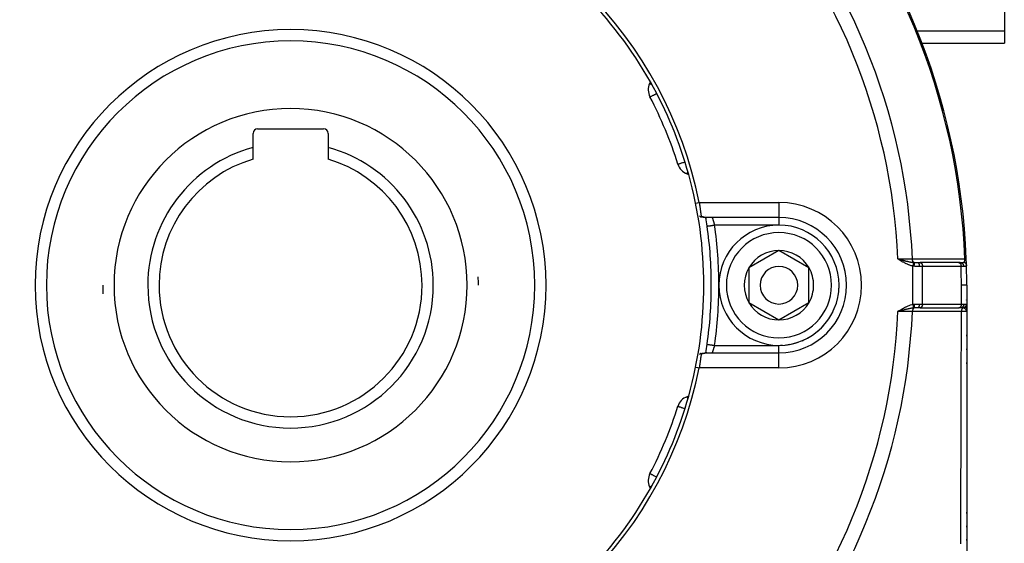
# Model space of a CAD drawing. Units: millimetres. Extents: x -355 to 604, y -416 to 416.
# Drawn here: x 224 to 355, y -53 to 16 of the extents above; entities that cross this region are included whole.
import ezdxf

# ---------------------------------------------------------------- set-up
doc = ezdxf.new("R2010")
doc.units = ezdxf.units.MM
doc.linetypes.add('DASHED', pattern=[9.652, 8.128, -1.524])
doc.layers.add('nevidi', color=4, linetype='DASHED')

msp = doc.modelspace()

# ---------------------------------------------------------------- linework, layer by layer
at = {"color": 2}
for p, q in [((354.81, 32.71), (354.81, 14.81)), ((354.81, 14.81), (354.81, 13.2)), ((343.77, 13.2), (343.79, 13.2)), ((343.81, 13.2), (354.81, 13.2)), ((344.92, 10.24), (344.92, 10.24)), ((307.7, 8.04), (307.6, 7.83)), ((345.86, 7.34), (345.86, 7.34)), ((307.64, 6.05), (307.64, 6.06)), ((255.41, 1.8), (264.21, 1.8)), ((254.81, -0.67), (254.81, 1.2)), ((264.81, 1.2), (264.81, -0.67)), ((254.81, -2.23), (254.81, -0.67)), ((264.81, -0.67), (264.81, -2.23)), ((311.35, -2.89), (311.35, -2.89)), ((312.57, -4.17), (312.79, -4.25)), ((315.03, -9.72), (315.03, -9.71)), ((324.81, -10), (315.23, -10)), ((324.81, -10), (315.23, -10)), ((324.81, -10), (324.81, -10)), ((324.81, -10), (324.81, -10)), ((315.25, -11.14), (315.25, -11.14)), ((324.81, -14.38), (320.81, -16.69)), ((328.81, -16.69), (324.81, -14.38)), ((340.8, -15.54), (340.64, -15.5)), ((340.8, -15.55), (340.64, -15.5)), ((340.8, -15.55), (340.64, -15.5)), ((340.8, -15.55), (340.64, -15.5)), ((340.8, -15.55), (340.64, -15.5)), ((340.8, -15.55), (340.64, -15.5)), ((340.79, -15.55), (340.64, -15.5)), ((340.79, -15.55), (340.64, -15.5)), ((340.79, -15.55), (340.64, -15.5)), ((340.79, -15.56), (340.64, -15.5)), ((340.79, -15.56), (340.64, -15.5)), ((340.79, -15.56), (340.64, -15.5)), ((340.79, -15.56), (340.64, -15.5)), ((340.79, -15.56), (340.64, -15.5)), ((340.79, -15.56), (340.64, -15.5)), ((340.79, -15.56), (340.64, -15.5)), ((340.79, -15.57), (340.64, -15.5)), ((340.79, -15.57), (340.64, -15.5)), ((340.78, -15.57), (340.64, -15.5)), ((340.78, -15.57), (340.64, -15.5)), ((340.78, -15.57), (340.64, -15.5)), ((340.78, -15.57), (340.64, -15.5)), ((340.78, -15.57), (340.64, -15.5)), ((340.78, -15.58), (340.64, -15.5)), ((340.78, -15.58), (340.64, -15.5)), ((340.78, -15.58), (340.64, -15.5)), ((340.78, -15.58), (340.64, -15.5)), ((340.78, -15.58), (340.64, -15.5)), ((340.78, -15.58), (340.64, -15.5)), ((340.77, -15.58), (340.64, -15.5)), ((340.77, -15.58), (340.64, -15.5)), ((320.81, -16.69), (320.81, -21.31)), ((328.81, -19), (328.81, -16.69)), ((343.28, -16), (343.6, -16)), ((343.6, -16), (343.61, -16)), ((348.75, -16), (343.61, -16)), ((348.74, -16), (343.61, -16)), ((348.73, -16), (348.98, -16)), ((348.73, -16), (348.75, -16)), ((348.91, -16), (348.81, -16)), ((348.98, -16), (348.97, -16)), ((328.81, -21.31), (328.81, -19)), ((333.8, -19), (333.81, -19)), ((333.81, -19), (333.81, -19)), ((349.81, -19), (349.81, -21.62)), ((349.81, -19), (349.81, -21.62)), ((320.81, -21.31), (324.81, -23.62)), ((324.81, -23.62), (328.81, -21.31)), ((343.6, -22), (343.28, -22)), ((343.61, -22), (343.6, -22)), ((343.61, -22), (348.78, -22)), ((348.78, -22), (348.77, -22)), ((349.02, -22), (348.83, -22)), ((349.76, -21.93), (349.76, -21.93)), ((349.81, -21.62), (349.81, -21.72)), ((349.81, -22.5), (349.81, -21.65)), ((349.81, -22.5), (349.81, -21.65)), ((349.81, -22.5), (349.81, -21.65)), ((349.81, -21.65), (349.81, -22.5)), ((340.78, -22.41), (340.64, -22.5)), ((340.79, -22.41), (340.64, -22.5)), ((340.79, -22.41), (340.64, -22.5)), ((340.79, -22.41), (340.64, -22.5)), ((340.79, -22.42), (340.64, -22.5)), ((340.79, -22.42), (340.64, -22.5)), ((340.79, -22.42), (340.64, -22.5)), ((340.79, -22.42), (340.64, -22.5)), ((340.79, -22.42), (340.64, -22.5)), ((340.79, -22.42), (340.64, -22.5)), ((340.79, -22.42), (340.64, -22.5)), ((340.8, -22.43), (340.64, -22.5)), ((340.8, -22.43), (340.64, -22.5)), ((340.8, -22.43), (340.64, -22.5)), ((340.8, -22.43), (340.64, -22.5)), ((340.8, -22.43), (340.64, -22.5)), ((340.8, -22.43), (340.64, -22.5)), ((340.8, -22.43), (340.64, -22.5)), ((340.8, -22.44), (340.64, -22.5)), ((340.8, -22.44), (340.64, -22.5)), ((340.8, -22.44), (340.64, -22.5)), ((340.8, -22.44), (340.64, -22.5)), ((340.81, -22.44), (340.64, -22.5)), ((340.81, -22.44), (340.64, -22.5)), ((340.81, -22.45), (340.64, -22.5)), ((340.81, -22.45), (340.64, -22.5)), ((340.81, -22.45), (340.64, -22.5)), ((340.81, -22.45), (340.64, -22.5)), ((340.81, -22.45), (340.64, -22.5)), ((340.81, -22.45), (340.64, -22.5)), ((340.76, -22.47), (340.7, -22.48)), ((349.8, -22.42), (349.81, -22.5)), ((349.8, -22.42), (349.81, -22.5)), ((349.8, -22.42), (349.81, -22.5)), ((349.8, -22.42), (349.81, -22.5)), ((349.8, -22.42), (349.81, -22.5)), ((349.8, -22.43), (349.81, -22.5)), ((349.8, -22.43), (349.81, -22.5)), ((349.8, -22.43), (349.81, -22.5)), ((349.8, -22.44), (349.8, -22.45)), ((349.8, -22.44), (349.8, -22.47)), ((349.8, -22.44), (349.8, -22.47)), ((349.8, -22.44), (349.81, -22.5)), ((349.8, -22.45), (349.8, -22.47)), ((349.81, -22.43), (349.81, -22.5)), ((349.81, -22.43), (349.81, -22.5)), ((349.81, -22.5), (349.81, -59.63)), ((349.81, -25.76), (349.81, -25.6)), ((349.81, -25.76), (349.81, -25.6)), ((349.81, -25.76), (349.81, -25.6)), ((349.81, -25.6), (349.81, -25.76)), ((349.81, -27.61), (349.81, -27.45)), ((349.81, -27.61), (349.81, -27.45)), ((349.81, -27.61), (349.81, -27.45)), ((349.81, -27.45), (349.81, -27.61)), ((314.84, -28.03), (314.84, -28.03)), ((315.07, -28.01), (315.02, -28.01)), ((315.2, -28), (315.16, -28)), ((315.23, -28), (324.81, -28)), ((315.23, -28), (324.81, -28)), ((349.81, -29.45), (349.81, -29.29)), ((349.81, -29.45), (349.81, -29.29)), ((349.81, -29.45), (349.81, -29.29)), ((349.81, -29.29), (349.81, -29.45)), ((312.79, -33.75), (312.57, -33.83)), ((311.35, -35.11), (311.35, -35.11)), ((349.81, -36.61), (349.81, -36.77)), ((349.81, -40.24), (349.81, -40.4)), ((307.64, -44.05), (307.64, -44.06)), ((307.6, -45.83), (307.7, -46.04)), ((335.61, -47.15), (335.61, -47.15)), ((349.81, -49.23), (349.81, -49.25)), ((349.81, -49.38), (349.81, -49.25)), ((349.81, -49.38), (349.81, -49.25)), ((349.81, -49.25), (349.81, -49.38)), ((349.81, -49.25), (349.81, -49.38)), ((349.81, -51.17), (349.81, -51.02)), ((349.81, -51.17), (349.81, -51.02)), ((349.81, -51.02), (349.81, -51.17)), ((349.81, -51.02), (349.81, -51.17)), ((349.81, -52.95), (349.81, -52.8)), ((349.81, -52.95), (349.81, -52.8)), ((349.81, -52.8), (349.81, -52.95)), ((349.81, -52.8), (349.81, -52.95))]:
    msp.add_line(p, q, dxfattribs=at)
for points in [[(344.92, 10.24), (344.92, 10.24), (344.92, 10.24)], [(314.2, -8), (314.22, -8.13), (314.23, -8.14), (314.23, -8.19), (314.25, -8.3), (314.25, -8.31), (314.27, -8.45), (314.27, -8.47), (314.27, -8.47), (314.3, -8.63), (314.3, -8.63), (314.31, -8.71), (314.32, -8.78), (314.32, -8.79), (314.34, -8.94), (314.34, -8.94), (314.34, -8.95), (314.36, -9.08), (314.36, -9.08), (314.37, -9.18), (314.38, -9.22), (314.38, -9.22), (314.39, -9.35), (314.39, -9.35), (314.4, -9.39), (314.41, -9.47), (314.41, -9.47), (314.42, -9.57), (314.43, -9.58), (314.43, -9.58), (314.44, -9.68), (314.44, -9.68), (314.45, -9.72), (314.45, -9.76), (314.45, -9.76), (314.46, -9.82)], [(314.24, -9.79), (314.28, -9.83), (314.29, -9.83), (314.31, -9.85), (314.32, -9.86), (314.34, -9.87), (314.36, -9.89), (314.38, -9.9), (314.38, -9.9), (314.39, -9.91), (314.41, -9.91), (314.42, -9.91), (314.43, -9.91), (314.43, -9.91), (314.44, -9.91), (314.44, -9.91), (314.45, -9.91), (314.46, -9.89), (314.46, -9.89), (314.46, -9.89), (314.46, -9.89), (314.46, -9.88), (314.46, -9.87), (314.46, -9.86), (314.46, -9.84), (314.46, -9.84), (314.46, -9.84), (314.46, -9.82)], [(314.6, -9.94), (314.51, -9.93), (314.47, -9.92), (314.42, -9.91)], [(314.88, -9.98), (314.78, -9.97), (314.74, -9.96), (314.69, -9.95), (314.64, -9.95), (314.56, -9.93)], [(315.23, -10), (315.16, -10), (315.11, -10), (315.07, -9.99), (314.97, -9.99), (314.92, -9.98), (314.83, -9.97)], [(340.64, -15.5), (340.75, -15.53), (340.8, -15.54)], [(349.74, -15.51), (349.74, -15.51), (349.74, -15.51)], [(349.81, -22.5), (349.8, -22.47), (349.8, -22.45)], [(315.25, -26.86), (315.25, -26.86), (315.25, -26.86)], [(314.46, -28.18), (314.45, -28.24), (314.45, -28.24), (314.45, -28.28), (314.44, -28.33), (314.44, -28.33), (314.43, -28.42), (314.43, -28.43), (314.42, -28.43), (314.41, -28.53), (314.41, -28.54), (314.4, -28.61), (314.39, -28.65), (314.39, -28.66), (314.38, -28.78), (314.38, -28.79), (314.37, -28.82), (314.36, -28.92), (314.36, -28.93), (314.34, -29.05), (314.34, -29.07), (314.34, -29.07), (314.32, -29.22), (314.32, -29.22), (314.31, -29.29), (314.3, -29.37), (314.29, -29.38), (314.27, -29.53), (314.27, -29.54), (314.27, -29.55), (314.25, -29.7), (314.25, -29.7), (314.23, -29.81), (314.22, -29.87), (314.22, -29.87), (314.2, -30)], [(314.46, -28.18), (314.46, -28.17), (314.46, -28.17), (314.46, -28.14), (314.46, -28.14), (314.46, -28.14), (314.46, -28.12), (314.46, -28.11), (314.46, -28.11), (314.44, -28.09), (314.44, -28.09), (314.44, -28.09), (314.44, -28.09), (314.44, -28.09), (314.42, -28.09), (314.41, -28.09), (314.4, -28.09), (314.39, -28.09), (314.38, -28.1), (314.37, -28.11), (314.36, -28.11), (314.34, -28.13), (314.34, -28.13), (314.32, -28.14), (314.3, -28.15), (314.3, -28.16), (314.29, -28.17), (314.27, -28.18), (314.25, -28.2), (314.24, -28.21)], [(314.42, -28.09), (314.44, -28.08), (314.49, -28.08), (314.53, -28.07)], [(314.57, -28.07), (314.62, -28.06), (314.66, -28.05), (314.71, -28.04), (314.75, -28.04), (314.79, -28.03), (314.84, -28.03)], [(314.89, -28.02), (314.93, -28.02), (314.98, -28.01), (315.02, -28.01)], [(315.07, -28.01), (315.12, -28), (315.16, -28)], [(315.23, -28), (315.21, -28), (315.2, -28)]]:
    msp.add_lwpolyline(points, dxfattribs=at)
for centre, radius, start, end in [((259.81, -19), 90, 2.2252, 42.7748), ((259.81, -19), 55.5, 101.4316, 168.5684), ((259.81, -19), 55.5, 11.4316, 78.5684), ((259.81, -19), 55, 119.4485, 150.5515), ((259.81, -19), 55, 29.4485, 60.5515), ((259.81, -19), 32.5, 0, 180), ((259.81, -19), 55, 15.5515, 29.4485), ((309.41, 6.98), 2, 155, 207.644), ((344.91, 7.05), 1, 17.0196, 43.7468), ((259.81, -19), 54, 17.356, 27.644), ((255.41, 1.2), 0.6, 90, 180), ((264.21, 1.2), 0.6, 0, 90), ((259.81, -19), 19, 105.2575, 180), ((259.81, -19), 19, 0, 74.7425), ((259.81, -19), 17.5, 106.6015, 180), ((259.81, -19), 17.5, 0, 73.3985), ((313.26, -2.29), 2, 197.356, 250), ((259.81, -19), 55, 0, 15.5515), ((259.81, -19), 56, 8.0682, 9.2546), ((315.92, -9), 1, 266.4201, 268.3746), ((324.81, -19), 9, 0, 90), ((259.81, -19), 56, 0, 8.0682), ((324.81, -19), 8, 0, 180), ((324.81, -19), 4.62, 90, 150), ((324.81, -19), 4.62, 30, 90), ((259.81, -19), 90, 1.699, 2.2252), ((324.81, -19), 4.62, 150, 210), ((324.81, -19), 2.5, 0, 180), ((324.81, -19), 4.62, 0, 30), ((259.81, -19), 90, 0, 1.6617), ((259.81, -19), 25, 0, 2.6001), ((259.81, -19), 32.5, 180, 0), ((259.81, -19), 25, 180, 182.6001), ((259.81, -19), 19, 180, 0), ((259.81, -19), 17.5, 180, 360), ((259.81, -19), 55, 344.4485, 360), ((259.81, -19), 56, 351.9318, 360), ((324.81, -19), 8, 180, 360), ((324.81, -19), 2.5, 180, 360), ((324.81, -19), 9, 270, 0), ((324.81, -19), 4.62, 330, 0), ((324.81, -19), 9, 359.6823, 0), ((259.81, -19), 90, 358.7277, 358.75), ((324.81, -19), 4.62, 210, 270), ((324.81, -19), 4.62, 270, 330), ((259.81, -19), 56, 350.7459, 351.9318), ((259.81, -19), 55.5, 191.4316, 258.5684), ((259.81, -19), 55.5, 281.4316, 348.5684), ((259.81, -19), 55, 330.5515, 344.4485), ((313.26, -35.71), 2, 110, 162.644), ((259.81, -19), 54, 332.356, 342.644), ((309.41, -44.98), 2, 152.356, 205), ((259.81, -19), 55, 209.4485, 240.5515), ((259.81, -19), 55, 299.4485, 330.5515), ((348.81, -49.25), 1, 0, 2.3077)]:
    msp.add_arc(centre, radius, start, end, dxfattribs=at)
at = {"layer": 'nevidi', "color": 7, "linetype": 'Continuous'}
for p, q in [((343.19, 14.81), (343.16, 14.81)), ((354.81, 14.81), (343.2, 14.81)), ((345.86, 7.34), (345.86, 7.34)), ((314.2, -8), (324.81, -8)), ((324.81, -8), (324.81, -10)), ((324.81, -10), (324.81, -11)), ((324.81, -11), (316.24, -11)), ((340.75, -15.56), (340.74, -15.56)), ((340.75, -15.56), (340.75, -15.56)), ((340.77, -15.56), (340.76, -15.56)), ((340.77, -15.56), (340.77, -15.56)), ((340.78, -15.56), (340.78, -15.56)), ((340.82, -15.56), (340.82, -15.56)), ((340.83, -15.56), (340.82, -15.56)), ((340.84, -15.56), (340.83, -15.56)), ((349.56, -15.62), (349.56, -15.62)), ((349.57, -15.64), (349.57, -15.64)), ((349.57, -15.66), (349.57, -15.66)), ((349.57, -15.68), (349.57, -15.67)), ((341.77, -15.79), (341.77, -15.79)), ((341.77, -15.8), (341.77, -15.79)), ((341.78, -16.12), (341.78, -16.12)), ((342.63, -21.55), (342.63, -16.45)), ((343.92, -16.5), (343.5, -16.5)), ((343.92, -21.5), (343.92, -16.5)), ((349.06, -16.5), (343.92, -16.5)), ((349.59, -16.22), (349.59, -16.22)), ((349.09, -21.5), (349.09, -19)), ((341.77, -22.21), (341.77, -22.21)), ((341.78, -22.03), (341.78, -22.03)), ((343.5, -21.5), (343.92, -21.5)), ((343.92, -21.5), (349.09, -21.5)), ((349.09, -21.5), (349.42, -21.5)), ((349.58, -22.06), (349.58, -22.06)), ((340.74, -22.44), (340.74, -22.44)), ((340.75, -22.44), (340.75, -22.44)), ((340.76, -22.44), (340.76, -22.44)), ((340.77, -22.44), (340.78, -22.44)), ((340.79, -22.44), (340.79, -22.44)), ((340.8, -22.44), (340.8, -22.44)), ((316.24, -27), (324.81, -27)), ((324.81, -27.99), (324.81, -27)), ((324.81, -30), (324.81, -28)), ((324.81, -30), (314.2, -30))]:
    msp.add_line(p, q, dxfattribs=at)
for points in [[(344.92, 10.24), (344.92, 10.24), (344.92, 10.24), (344.91, 10.23), (344.9, 10.23), (344.9, 10.23)], [(307.6, 7.83), (307.61, 7.82), (307.62, 7.82), (307.65, 7.8), (307.67, 7.8), (307.72, 7.77), (307.74, 7.76), (307.75, 7.76), (307.82, 7.73), (307.86, 7.71), (307.86, 7.71)], [(307.64, 6.06), (307.65, 6.06), (307.67, 6.07), (307.69, 6.08), (307.73, 6.1), (307.76, 6.11), (307.79, 6.13), (307.82, 6.15), (307.85, 6.16), (307.93, 6.21), (307.96, 6.22), (308.08, 6.28), (308.11, 6.3), (308.25, 6.37), (308.26, 6.38), (308.29, 6.39), (308.44, 6.47), (308.49, 6.5), (308.52, 6.52)], [(311.35, -2.89), (311.36, -2.89), (311.38, -2.88), (311.4, -2.87), (311.41, -2.87), (311.44, -2.86), (311.49, -2.85), (311.54, -2.83), (311.6, -2.81), (311.66, -2.79), (311.73, -2.77), (311.82, -2.74), (311.9, -2.72), (312, -2.69), (312.1, -2.66), (312.19, -2.63), (312.2, -2.62), (312.3, -2.59)], [(312.57, -4.17), (312.57, -4.17), (312.58, -4.16), (312.58, -4.16), (312.58, -4.14), (312.58, -4.14), (312.6, -4.11), (312.6, -4.11), (312.61, -4.06), (312.62, -4.04), (312.63, -4.02), (312.64, -3.99), (312.67, -3.91), (312.67, -3.9), (312.68, -3.89)], [(313.71, -8.1), (313.91, -8.06), (313.96, -8.05), (314.16, -8.01), (314.2, -8)], [(314.46, -9.82), (314.5, -9.83), (314.51, -9.83), (314.53, -9.84), (314.56, -9.85), (314.57, -9.85), (314.61, -9.86), (314.62, -9.86), (314.66, -9.88), (314.67, -9.88), (314.71, -9.89), (314.72, -9.9), (314.77, -9.91), (314.77, -9.91), (314.82, -9.92), (314.83, -9.92), (314.84, -9.93), (314.87, -9.94), (314.88, -9.94), (314.92, -9.95), (314.92, -9.95), (314.96, -9.96), (314.97, -9.96), (315.01, -9.97), (315.02, -9.97), (315.06, -9.98), (315.06, -9.98), (315.07, -9.98), (315.11, -9.99), (315.11, -9.99), (315.15, -10), (315.16, -10), (315.19, -10), (315.2, -10), (315.23, -10)], [(315.92, -10), (315.92, -10), (315.92, -10.01), (315.92, -10.01), (315.93, -10.01), (315.93, -10.01), (315.93, -10.02), (315.93, -10.02), (315.93, -10.04), (315.93, -10.04), (315.94, -10.04), (315.94, -10.06), (315.94, -10.06), (315.95, -10.08), (315.95, -10.08), (315.95, -10.08), (315.96, -10.1), (315.96, -10.1), (315.97, -10.13), (315.97, -10.13), (315.97, -10.14), (315.98, -10.16), (315.98, -10.16), (315.99, -10.19), (315.99, -10.2), (316, -10.22), (316, -10.23), (316, -10.24), (316.01, -10.27), (316.02, -10.27), (316.03, -10.31), (316.03, -10.31), (316.03, -10.32), (316.04, -10.35), (316.05, -10.36), (316.06, -10.4), (316.06, -10.41), (316.06, -10.41), (316.07, -10.45), (316.08, -10.46), (316.09, -10.5), (316.09, -10.51), (316.1, -10.52), (316.11, -10.55), (316.11, -10.56), (316.12, -10.61), (316.13, -10.61), (316.14, -10.65), (316.14, -10.66), (316.14, -10.67), (316.16, -10.72), (316.16, -10.73), (316.18, -10.77), (316.18, -10.77), (316.18, -10.78), (316.19, -10.83), (316.2, -10.84), (316.21, -10.89), (316.21, -10.9), (316.21, -10.91), (316.23, -10.95), (316.23, -10.96), (316.24, -11)], [(315.25, -11.14), (315.25, -11.14), (315.26, -11.14), (315.27, -11.14), (315.27, -11.14), (315.28, -11.14), (315.3, -11.13), (315.3, -11.13), (315.31, -11.13), (315.35, -11.13), (315.35, -11.13), (315.36, -11.12), (315.4, -11.12), (315.42, -11.12), (315.42, -11.12), (315.48, -11.11), (315.5, -11.11), (315.5, -11.11), (315.56, -11.1), (315.59, -11.09), (315.59, -11.09), (315.65, -11.08), (315.68, -11.08), (315.7, -11.08), (315.76, -11.07), (315.79, -11.06), (315.81, -11.06), (315.87, -11.05), (315.9, -11.05), (315.93, -11.04), (315.98, -11.04), (316.02, -11.03), (316.06, -11.03), (316.1, -11.02), (316.14, -11.01), (316.19, -11.01), (316.22, -11), (316.24, -11)], [(340.64, -15.5), (340.66, -15.5), (340.97, -15.5), (340.99, -15.5), (341.01, -15.5), (341.32, -15.5), (341.36, -15.51), (341.36, -15.51), (341.66, -15.51), (341.7, -15.51), (341.71, -15.51), (341.99, -15.51), (342.03, -15.51), (342.05, -15.51), (342.3, -15.51), (342.33, -15.51), (342.37, -15.51), (342.57, -15.51)], [(342.63, -16.45), (342.55, -16.44), (342.5, -16.42), (342.4, -16.4), (342.34, -16.38), (342.24, -16.35), (342.19, -16.33), (342.09, -16.29), (342.04, -16.27), (341.95, -16.23), (341.9, -16.21), (341.8, -16.17), (341.75, -16.15), (341.66, -16.1), (341.61, -16.07), (341.51, -16.02), (341.47, -16), (341.37, -15.95), (341.32, -15.92), (341.23, -15.87), (341.19, -15.84), (341.09, -15.78), (341.05, -15.76), (340.96, -15.7), (340.91, -15.67), (340.82, -15.62), (340.77, -15.59), (340.68, -15.53), (340.64, -15.5)], [(340.8, -15.54), (340.85, -15.56), (340.91, -15.57), (340.96, -15.59), (340.97, -15.59), (341.07, -15.61), (341.08, -15.62), (341.13, -15.63), (341.23, -15.66), (341.29, -15.67), (341.29, -15.67), (341.31, -15.68), (341.33, -15.68), (341.39, -15.7), (341.44, -15.71), (341.54, -15.73), (341.55, -15.74), (341.6, -15.75), (341.69, -15.77), (341.71, -15.78), (341.75, -15.79), (341.75, -15.79), (341.83, -15.81), (341.86, -15.81), (341.91, -15.82), (341.96, -15.83), (342.01, -15.85), (342.05, -15.86), (342.06, -15.86), (342.15, -15.88), (342.15, -15.88), (342.2, -15.89), (342.24, -15.9), (342.29, -15.91), (342.33, -15.91), (342.34, -15.92), (342.43, -15.93), (342.44, -15.93), (342.48, -15.94), (342.51, -15.95), (342.56, -15.95), (342.57, -15.96), (342.61, -15.96), (342.67, -15.97), (342.71, -15.97), (342.73, -15.98)], [(342.57, -15.51), (342.89, -15.51), (342.94, -15.51), (343.28, -15.51), (343.34, -15.51), (343.68, -15.51), (343.73, -15.51), (344.08, -15.51), (344.13, -15.51), (344.47, -15.51), (344.53, -15.51), (344.87, -15.51), (344.92, -15.51), (345.27, -15.51), (345.32, -15.51), (345.66, -15.51), (345.72, -15.51), (346.06, -15.51), (346.11, -15.51), (346.46, -15.51), (346.51, -15.51), (346.85, -15.51), (346.91, -15.51), (347.25, -15.51), (347.3, -15.51), (347.65, -15.51), (347.7, -15.51), (348.04, -15.51), (348.09, -15.51), (348.44, -15.51), (348.49, -15.51), (348.84, -15.51), (348.89, -15.51), (349.23, -15.51), (349.28, -15.51), (349.56, -15.51)], [(342.81, -15.98), (342.81, -15.98), (342.78, -15.97), (342.78, -15.97), (342.78, -15.97), (342.77, -15.96), (342.74, -15.95), (342.74, -15.94), (342.74, -15.94), (342.73, -15.94), (342.71, -15.91), (342.71, -15.91), (342.7, -15.91), (342.7, -15.9), (342.68, -15.88), (342.68, -15.88), (342.67, -15.87), (342.67, -15.86), (342.65, -15.84), (342.65, -15.83), (342.64, -15.82), (342.64, -15.81), (342.63, -15.79), (342.63, -15.79), (342.62, -15.77), (342.61, -15.76), (342.61, -15.74), (342.61, -15.73), (342.6, -15.71), (342.59, -15.7), (342.59, -15.68), (342.59, -15.68), (342.58, -15.65), (342.58, -15.63), (342.58, -15.63), (342.58, -15.62), (342.57, -15.58), (342.57, -15.57), (342.57, -15.57), (342.57, -15.56), (342.57, -15.52), (342.57, -15.51)], [(349.43, -15.93), (349.43, -15.93), (349.43, -15.93), (349.44, -15.92), (349.44, -15.92), (349.44, -15.92), (349.44, -15.92), (349.45, -15.91), (349.45, -15.91), (349.45, -15.91), (349.46, -15.9), (349.46, -15.9), (349.46, -15.9), (349.46, -15.89), (349.46, -15.89), (349.47, -15.88), (349.47, -15.88), (349.48, -15.88), (349.48, -15.87), (349.48, -15.87), (349.48, -15.87), (349.48, -15.87), (349.49, -15.86), (349.49, -15.86), (349.49, -15.86), (349.49, -15.85), (349.49, -15.85), (349.5, -15.84), (349.5, -15.83), (349.5, -15.83), (349.5, -15.83), (349.5, -15.82), (349.51, -15.81), (349.51, -15.81), (349.51, -15.81), (349.51, -15.8), (349.52, -15.8), (349.52, -15.79), (349.52, -15.79), (349.52, -15.79), (349.52, -15.78), (349.52, -15.78), (349.53, -15.76), (349.53, -15.76), (349.53, -15.75), (349.53, -15.75), (349.53, -15.75), (349.54, -15.74), (349.54, -15.74), (349.54, -15.74), (349.54, -15.72), (349.54, -15.72), (349.54, -15.71), (349.54, -15.71), (349.55, -15.7), (349.55, -15.7), (349.55, -15.69), (349.55, -15.68), (349.55, -15.68), (349.55, -15.68), (349.55, -15.67), (349.55, -15.67), (349.55, -15.65), (349.55, -15.65), (349.56, -15.64), (349.56, -15.63), (349.56, -15.63), (349.56, -15.62), (349.56, -15.62), (349.56, -15.62), (349.56, -15.61), (349.56, -15.6), (349.56, -15.59), (349.56, -15.59), (349.56, -15.57), (349.56, -15.57), (349.56, -15.57), (349.56, -15.56), (349.56, -15.56), (349.56, -15.56), (349.56, -15.54), (349.56, -15.54), (349.56, -15.52), (349.56, -15.52), (349.56, -15.51)], [(349.56, -15.51), (349.57, -15.51), (349.57, -15.51), (349.59, -15.51), (349.6, -15.51), (349.62, -15.51), (349.62, -15.51), (349.63, -15.51), (349.65, -15.51), (349.66, -15.51), (349.66, -15.51), (349.67, -15.51), (349.68, -15.51), (349.69, -15.51), (349.69, -15.51), (349.7, -15.51), (349.71, -15.51), (349.71, -15.51), (349.71, -15.51), (349.72, -15.51), (349.73, -15.51), (349.73, -15.51), (349.73, -15.51), (349.73, -15.51), (349.74, -15.51)], [(342.73, -15.98), (342.73, -15.98), (342.73, -15.98), (342.73, -15.99), (342.73, -15.99), (342.72, -15.99), (342.72, -15.99), (342.72, -15.99), (342.72, -15.99), (342.72, -16), (342.72, -16), (342.72, -16.01), (342.72, -16.01), (342.72, -16.02), (342.72, -16.02), (342.72, -16.02), (342.72, -16.02), (342.72, -16.03), (342.72, -16.03), (342.72, -16.04), (342.71, -16.04), (342.71, -16.05), (342.71, -16.05), (342.71, -16.05), (342.71, -16.05), (342.71, -16.06), (342.71, -16.06), (342.71, -16.08), (342.71, -16.08), (342.71, -16.08), (342.71, -16.08), (342.71, -16.09), (342.7, -16.09), (342.7, -16.1), (342.7, -16.11), (342.7, -16.12), (342.7, -16.12), (342.7, -16.13), (342.7, -16.13), (342.7, -16.13), (342.7, -16.14), (342.69, -16.15), (342.69, -16.15), (342.69, -16.17), (342.69, -16.17), (342.69, -16.17), (342.69, -16.17), (342.69, -16.18), (342.69, -16.19), (342.68, -16.2), (342.68, -16.2), (342.68, -16.22), (342.68, -16.22), (342.68, -16.23), (342.68, -16.23), (342.68, -16.24), (342.68, -16.24), (342.67, -16.26), (342.67, -16.26), (342.67, -16.28), (342.67, -16.28), (342.67, -16.28), (342.67, -16.28), (342.66, -16.3), (342.66, -16.3), (342.66, -16.32), (342.66, -16.32), (342.66, -16.34), (342.66, -16.34), (342.66, -16.34), (342.66, -16.34), (342.65, -16.36), (342.65, -16.36), (342.65, -16.38), (342.65, -16.38), (342.64, -16.4), (342.64, -16.4), (342.64, -16.4), (342.64, -16.4), (342.64, -16.42), (342.64, -16.42), (342.64, -16.44), (342.64, -16.44), (342.63, -16.45)], [(342.77, -16.47), (342.71, -16.46), (342.71, -16.46), (342.7, -16.46), (342.64, -16.45), (342.63, -16.45)], [(342.73, -15.98), (342.76, -15.98), (342.77, -15.98), (342.81, -15.98), (342.81, -15.99)], [(342.81, -15.99), (342.81, -16), (342.81, -16), (342.81, -16), (342.81, -16), (342.81, -16.01), (342.81, -16.01), (342.81, -16.02), (342.81, -16.02), (342.81, -16.04), (342.81, -16.04), (342.81, -16.05), (342.81, -16.05), (342.81, -16.06), (342.81, -16.07), (342.81, -16.09), (342.81, -16.09), (342.81, -16.1), (342.81, -16.1), (342.81, -16.13), (342.81, -16.13), (342.81, -16.13), (342.81, -16.14), (342.81, -16.18), (342.8, -16.18), (342.8, -16.18), (342.8, -16.18), (342.8, -16.22), (342.8, -16.22), (342.8, -16.24), (342.8, -16.24), (342.8, -16.27), (342.8, -16.27), (342.79, -16.29), (342.79, -16.29), (342.79, -16.32), (342.79, -16.32), (342.78, -16.35), (342.78, -16.35), (342.78, -16.37), (342.78, -16.37), (342.78, -16.42), (342.78, -16.42), (342.78, -16.42), (342.78, -16.42), (342.77, -16.47)], [(343.5, -16.5), (343.43, -16.5), (343.35, -16.5), (343.33, -16.5), (343.2, -16.5), (343.17, -16.5), (343.14, -16.5), (342.98, -16.49), (342.96, -16.49), (342.95, -16.49), (342.79, -16.47), (342.77, -16.47)], [(342.81, -15.98), (342.86, -15.99), (342.91, -15.99), (342.93, -15.99), (343.01, -16), (343.03, -16), (343.05, -16), (343.15, -16), (343.17, -16), (343.2, -16), (343.27, -16), (343.28, -16)], [(343.28, -16), (343.3, -16), (343.3, -16), (343.31, -16), (343.33, -16.01), (343.33, -16.01), (343.33, -16.01), (343.36, -16.03), (343.36, -16.03), (343.36, -16.03), (343.38, -16.06), (343.38, -16.06), (343.38, -16.06), (343.4, -16.09), (343.4, -16.09), (343.41, -16.1), (343.42, -16.13), (343.43, -16.13), (343.43, -16.14), (343.44, -16.17), (343.44, -16.17), (343.45, -16.19), (343.46, -16.22), (343.46, -16.22), (343.47, -16.24), (343.47, -16.27), (343.47, -16.27), (343.48, -16.3), (343.48, -16.33), (343.48, -16.33), (343.49, -16.37), (343.49, -16.39), (343.49, -16.39), (343.5, -16.43), (343.5, -16.45), (343.5, -16.45), (343.5, -16.5)], [(343.61, -16), (343.63, -16), (343.66, -16.01), (343.67, -16.01), (343.7, -16.02), (343.71, -16.03), (343.74, -16.05), (343.75, -16.06), (343.77, -16.08), (343.79, -16.1), (343.81, -16.12), (343.82, -16.14), (343.84, -16.17), (343.85, -16.19), (343.87, -16.22), (343.87, -16.24), (343.89, -16.28), (343.89, -16.3), (343.9, -16.34), (343.91, -16.37), (343.91, -16.41), (343.92, -16.43), (343.92, -16.48), (343.92, -16.5)], [(348.75, -16), (348.77, -16), (348.77, -16), (348.79, -16.01), (348.81, -16.01), (348.81, -16.01), (348.83, -16.02), (348.84, -16.03), (348.85, -16.03), (348.87, -16.05), (348.88, -16.05), (348.88, -16.06), (348.91, -16.08), (348.91, -16.09), (348.92, -16.09), (348.95, -16.12), (348.95, -16.12), (348.95, -16.13), (348.97, -16.17), (348.97, -16.17), (348.98, -16.17), (349, -16.22), (349, -16.22), (349, -16.22), (349.02, -16.27), (349.02, -16.27), (349.02, -16.28), (349.04, -16.33), (349.04, -16.33), (349.04, -16.34), (349.05, -16.38), (349.05, -16.39), (349.05, -16.41), (349.05, -16.45), (349.05, -16.45), (349.06, -16.48), (349.06, -16.5)], [(348.98, -16), (349.02, -16), (349.03, -16), (349.04, -16), (349.07, -16), (349.07, -16), (349.11, -16), (349.12, -16), (349.13, -16), (349.15, -16), (349.16, -16), (349.17, -16), (349.18, -16), (349.2, -16), (349.2, -16), (349.23, -15.99), (349.24, -15.99), (349.26, -15.99), (349.27, -15.99), (349.28, -15.99), (349.3, -15.98), (349.3, -15.98), (349.31, -15.98), (349.33, -15.98), (349.33, -15.98), (349.34, -15.98), (349.36, -15.97), (349.37, -15.97), (349.38, -15.96), (349.38, -15.96), (349.39, -15.96), (349.39, -15.96), (349.41, -15.95), (349.41, -15.95), (349.41, -15.95), (349.42, -15.94), (349.42, -15.94), (349.43, -15.93)], [(348.98, -16), (349.02, -16), (349.03, -16), (349.03, -16), (349.07, -16.01), (349.07, -16.01), (349.08, -16.01), (349.11, -16.03), (349.12, -16.03), (349.12, -16.03), (349.16, -16.05), (349.17, -16.06), (349.17, -16.06), (349.2, -16.08), (349.21, -16.09), (349.21, -16.09), (349.24, -16.12), (349.25, -16.12), (349.25, -16.13), (349.28, -16.16), (349.28, -16.17), (349.29, -16.17), (349.31, -16.21), (349.31, -16.22), (349.32, -16.22), (349.34, -16.26), (349.34, -16.27), (349.34, -16.27), (349.36, -16.32), (349.36, -16.32), (349.36, -16.33), (349.37, -16.37), (349.38, -16.38), (349.38, -16.38), (349.38, -16.43), (349.38, -16.44), (349.38, -16.44), (349.39, -16.5)], [(349.09, -19), (349.09, -18.42), (349.09, -18.37), (349.08, -17.76), (349.08, -17.71), (349.07, -17.1), (349.07, -17.05), (349.06, -16.5)], [(349.39, -16.5), (349.3, -16.5), (349.29, -16.5), (349.26, -16.5), (349.23, -16.5), (349.19, -16.5), (349.17, -16.5), (349.07, -16.5), (349.07, -16.5), (349.06, -16.5)], [(349.77, -16.36), (349.77, -16.38), (349.77, -16.38), (349.76, -16.4), (349.76, -16.41), (349.76, -16.41), (349.75, -16.42), (349.75, -16.42), (349.75, -16.43), (349.74, -16.44), (349.73, -16.44), (349.72, -16.45), (349.72, -16.46), (349.71, -16.46), (349.71, -16.46), (349.69, -16.47), (349.69, -16.47), (349.66, -16.48), (349.66, -16.48), (349.65, -16.48), (349.63, -16.48), (349.63, -16.48), (349.62, -16.48), (349.59, -16.49), (349.58, -16.49), (349.55, -16.49), (349.54, -16.49), (349.54, -16.49), (349.53, -16.49), (349.5, -16.49), (349.49, -16.49), (349.44, -16.49), (349.44, -16.49), (349.42, -16.5), (349.39, -16.5), (349.39, -16.5)], [(349.43, -15.94), (349.46, -15.95), (349.46, -15.95), (349.47, -15.95), (349.48, -15.95), (349.51, -15.97), (349.51, -15.97), (349.51, -15.97), (349.53, -15.98), (349.55, -15.99), (349.55, -15.99), (349.56, -16), (349.58, -16.01), (349.59, -16.02), (349.59, -16.02), (349.61, -16.04), (349.62, -16.05), (349.63, -16.05), (349.63, -16.05), (349.65, -16.08), (349.65, -16.08), (349.66, -16.08), (349.67, -16.1), (349.68, -16.11), (349.69, -16.12), (349.69, -16.12), (349.7, -16.14), (349.71, -16.15), (349.71, -16.16), (349.72, -16.18), (349.73, -16.19), (349.73, -16.19), (349.73, -16.2), (349.74, -16.23), (349.74, -16.23), (349.75, -16.24), (349.75, -16.25), (349.76, -16.27), (349.76, -16.28), (349.76, -16.28), (349.76, -16.3), (349.76, -16.32), (349.76, -16.32), (349.77, -16.34), (349.77, -16.36)], [(349.81, -19), (349.79, -19), (349.79, -19), (349.79, -19), (349.75, -19), (349.74, -19), (349.74, -19), (349.67, -19), (349.66, -19), (349.65, -19), (349.56, -19), (349.56, -19), (349.54, -19), (349.42, -19), (349.42, -19), (349.39, -19), (349.26, -19), (349.25, -19), (349.22, -19), (349.09, -19)], [(340.64, -22.5), (340.78, -22.41), (340.78, -22.41), (340.93, -22.32), (340.93, -22.32), (341.08, -22.23), (341.08, -22.23), (341.22, -22.14), (341.23, -22.14), (341.37, -22.05), (341.38, -22.05), (341.53, -21.97), (341.53, -21.97), (341.68, -21.89), (341.68, -21.89), (341.84, -21.81), (341.84, -21.81), (341.99, -21.75), (342, -21.74), (342.15, -21.68), (342.16, -21.68), (342.32, -21.63), (342.32, -21.63), (342.48, -21.58), (342.49, -21.58), (342.63, -21.55)], [(342.73, -22.02), (342.72, -22.02), (342.67, -22.03), (342.65, -22.03), (342.6, -22.04), (342.6, -22.04), (342.51, -22.05), (342.51, -22.06), (342.49, -22.06), (342.46, -22.06), (342.44, -22.07), (342.37, -22.08), (342.36, -22.08), (342.33, -22.09), (342.31, -22.09), (342.24, -22.1), (342.21, -22.11), (342.15, -22.12), (342.15, -22.12), (342.12, -22.13), (342.06, -22.14), (342.05, -22.14), (342, -22.16), (341.99, -22.16), (341.96, -22.17), (341.89, -22.18), (341.86, -22.19), (341.84, -22.19), (341.75, -22.21), (341.73, -22.22), (341.73, -22.22), (341.69, -22.23), (341.67, -22.23), (341.6, -22.25), (341.56, -22.26), (341.54, -22.27), (341.5, -22.27), (341.46, -22.29), (341.39, -22.3), (341.33, -22.32), (341.33, -22.32), (341.32, -22.32), (341.31, -22.32), (341.22, -22.35), (341.18, -22.36), (341.16, -22.36), (341.08, -22.38), (341.05, -22.39), (341.04, -22.39), (340.99, -22.41), (340.97, -22.41), (340.9, -22.43), (340.88, -22.44), (340.85, -22.44), (340.81, -22.45)], [(342.81, -22.01), (342.81, -22.02), (342.8, -22.02), (342.78, -22.03), (342.78, -22.03), (342.77, -22.04), (342.76, -22.04), (342.75, -22.05), (342.74, -22.05), (342.73, -22.06), (342.73, -22.07), (342.71, -22.08), (342.71, -22.09), (342.7, -22.1), (342.69, -22.11), (342.68, -22.12), (342.68, -22.12), (342.67, -22.14), (342.66, -22.15), (342.65, -22.16), (342.65, -22.16), (342.64, -22.19), (342.63, -22.2), (342.63, -22.21), (342.63, -22.21), (342.61, -22.24), (342.61, -22.26), (342.61, -22.26), (342.61, -22.26), (342.59, -22.3), (342.59, -22.31), (342.59, -22.31), (342.59, -22.32), (342.58, -22.37), (342.58, -22.37), (342.58, -22.37), (342.58, -22.38), (342.57, -22.43), (342.57, -22.43), (342.57, -22.43), (342.57, -22.44), (342.57, -22.49)], [(342.63, -21.55), (342.69, -21.54), (342.7, -21.54), (342.71, -21.54), (342.76, -21.53), (342.77, -21.53)], [(342.63, -21.55), (342.63, -21.55), (342.64, -21.57), (342.64, -21.57), (342.64, -21.59), (342.64, -21.59), (342.64, -21.6), (342.64, -21.6), (342.65, -21.61), (342.65, -21.61), (342.65, -21.63), (342.65, -21.63), (342.65, -21.65), (342.65, -21.65), (342.66, -21.66), (342.66, -21.66), (342.66, -21.67), (342.66, -21.68), (342.66, -21.69), (342.66, -21.7), (342.67, -21.71), (342.67, -21.72), (342.67, -21.72), (342.67, -21.72), (342.67, -21.73), (342.67, -21.74), (342.67, -21.75), (342.67, -21.76), (342.68, -21.77), (342.68, -21.77), (342.68, -21.77), (342.68, -21.77), (342.68, -21.79), (342.68, -21.79), (342.69, -21.81), (342.69, -21.81), (342.69, -21.82), (342.69, -21.83), (342.69, -21.83), (342.69, -21.83), (342.69, -21.84), (342.69, -21.85), (342.7, -21.86), (342.7, -21.86), (342.7, -21.87), (342.7, -21.87), (342.7, -21.88), (342.7, -21.88), (342.7, -21.89), (342.7, -21.89), (342.7, -21.91), (342.7, -21.91), (342.71, -21.91), (342.71, -21.92), (342.71, -21.92), (342.71, -21.92), (342.71, -21.93), (342.71, -21.94), (342.71, -21.95), (342.71, -21.95), (342.71, -21.95), (342.71, -21.95), (342.71, -21.96), (342.72, -21.96), (342.72, -21.97), (342.72, -21.97), (342.72, -21.98), (342.72, -21.98), (342.72, -21.98), (342.72, -21.98), (342.72, -21.99), (342.72, -21.99), (342.72, -22), (342.72, -22), (342.72, -22.01), (342.72, -22.01), (342.72, -22.01), (342.72, -22.01), (342.73, -22.01), (342.73, -22.01), (342.73, -22.02), (342.73, -22.02), (342.73, -22.02)], [(342.81, -22.01), (342.77, -22.02), (342.77, -22.02), (342.73, -22.02), (342.73, -22.02)], [(342.77, -21.53), (342.93, -21.52), (342.95, -21.51), (342.96, -21.51), (343.12, -21.51), (343.14, -21.5), (343.2, -21.5), (343.3, -21.5), (343.33, -21.5), (343.43, -21.5), (343.48, -21.5), (343.5, -21.5)], [(342.77, -21.53), (342.77, -21.57), (342.78, -21.58), (342.78, -21.58), (342.78, -21.59), (342.78, -21.63), (342.78, -21.63), (342.78, -21.65), (342.79, -21.65), (342.79, -21.68), (342.79, -21.68), (342.79, -21.71), (342.79, -21.71), (342.79, -21.73), (342.8, -21.73), (342.8, -21.76), (342.8, -21.77), (342.8, -21.78), (342.8, -21.78), (342.8, -21.82), (342.8, -21.82), (342.8, -21.82), (342.8, -21.82), (342.81, -21.86), (342.81, -21.86), (342.81, -21.87), (342.81, -21.87), (342.81, -21.9), (342.81, -21.9), (342.81, -21.91), (342.81, -21.91), (342.81, -21.93), (342.81, -21.93), (342.81, -21.95), (342.81, -21.95), (342.81, -21.96), (342.81, -21.96), (342.81, -21.98), (342.81, -21.98), (342.81, -21.98), (342.81, -21.99), (342.81, -22), (342.81, -22), (342.81, -22), (342.81, -22), (342.81, -22.01)], [(343.28, -22), (343.27, -22), (343.2, -22), (343.18, -22), (343.17, -22), (343.08, -22), (343.06, -22), (343.05, -22), (343.01, -22), (342.94, -22.01), (342.93, -22.01), (342.92, -22.01), (342.82, -22.01), (342.81, -22.02)], [(343.5, -21.5), (343.5, -21.55), (343.5, -21.56), (343.5, -21.57), (343.49, -21.61), (343.49, -21.62), (343.49, -21.63), (343.48, -21.67), (343.48, -21.68), (343.48, -21.7), (343.47, -21.73), (343.47, -21.73), (343.47, -21.76), (343.46, -21.78), (343.46, -21.78), (343.45, -21.81), (343.44, -21.83), (343.44, -21.83), (343.43, -21.86), (343.42, -21.87), (343.42, -21.88), (343.41, -21.9), (343.4, -21.91), (343.4, -21.91), (343.38, -21.94), (343.38, -21.94), (343.38, -21.95), (343.36, -21.97), (343.36, -21.97), (343.35, -21.97), (343.33, -21.99), (343.33, -21.99), (343.33, -21.99), (343.3, -22), (343.3, -22), (343.3, -22), (343.28, -22)], [(343.92, -21.5), (343.92, -21.52), (343.92, -21.57), (343.91, -21.59), (343.91, -21.63), (343.9, -21.66), (343.89, -21.7), (343.89, -21.72), (343.87, -21.76), (343.87, -21.78), (343.85, -21.81), (343.84, -21.83), (343.82, -21.86), (343.81, -21.88), (343.79, -21.9), (343.77, -21.92), (343.75, -21.94), (343.74, -21.95), (343.71, -21.97), (343.7, -21.98), (343.67, -21.99), (343.66, -21.99), (343.63, -22), (343.61, -22)], [(349.09, -21.5), (349.09, -21.52), (349.09, -21.57), (349.09, -21.59), (349.08, -21.63), (349.08, -21.66), (349.07, -21.7), (349.06, -21.72), (349.05, -21.76), (349.04, -21.78), (349.02, -21.81), (349.01, -21.83), (348.99, -21.86), (348.98, -21.88), (348.96, -21.9), (348.95, -21.92), (348.92, -21.94), (348.91, -21.95), (348.88, -21.97), (348.87, -21.98), (348.84, -21.99), (348.83, -21.99), (348.8, -22), (348.78, -22)], [(349.42, -21.5), (349.42, -21.55), (349.42, -21.55), (349.42, -21.57), (349.41, -21.61), (349.41, -21.61), (349.41, -21.63), (349.4, -21.67), (349.4, -21.67), (349.39, -21.7), (349.38, -21.73), (349.38, -21.73), (349.37, -21.76), (349.35, -21.78), (349.35, -21.78), (349.33, -21.81), (349.32, -21.83), (349.32, -21.83), (349.3, -21.86), (349.29, -21.87), (349.29, -21.87), (349.26, -21.9), (349.25, -21.91), (349.25, -21.91), (349.21, -21.94), (349.21, -21.94), (349.2, -21.94), (349.16, -21.97), (349.16, -21.97), (349.16, -21.97), (349.11, -21.99), (349.11, -21.99), (349.11, -21.99), (349.06, -22), (349.06, -22), (349.06, -22), (349.02, -22)], [(349.34, -22.01), (349.31, -22.01), (349.28, -22.01), (349.27, -22.01), (349.22, -22), (349.2, -22), (349.19, -22), (349.12, -22), (349.11, -22), (349.08, -22), (349.03, -22), (349.02, -22)], [(349.33, -22.02), (349.3, -22.03), (349.3, -22.03), (349.3, -22.03), (349.29, -22.04), (349.27, -22.05), (349.26, -22.06), (349.26, -22.06), (349.25, -22.06), (349.23, -22.08), (349.23, -22.09), (349.23, -22.09), (349.22, -22.1), (349.2, -22.12), (349.2, -22.12), (349.19, -22.13), (349.19, -22.14), (349.17, -22.16), (349.17, -22.17), (349.16, -22.18), (349.16, -22.19), (349.15, -22.21), (349.15, -22.22), (349.14, -22.24), (349.14, -22.25), (349.13, -22.26), (349.13, -22.27), (349.12, -22.29), (349.12, -22.3), (349.11, -22.32), (349.11, -22.32), (349.1, -22.35), (349.1, -22.37), (349.1, -22.37), (349.1, -22.38), (349.09, -22.42), (349.09, -22.43), (349.09, -22.43), (349.09, -22.44), (349.09, -22.48), (349.09, -22.49)], [(349.74, -21.53), (349.74, -21.57), (349.74, -21.58), (349.74, -21.58), (349.74, -21.58), (349.73, -21.63), (349.73, -21.63), (349.73, -21.64), (349.72, -21.65), (349.71, -21.68), (349.71, -21.68), (349.7, -21.71), (349.7, -21.71), (349.69, -21.73), (349.69, -21.73), (349.68, -21.76), (349.68, -21.76), (349.67, -21.78), (349.67, -21.78), (349.64, -21.82), (349.64, -21.82), (349.64, -21.82), (349.64, -21.82), (349.6, -21.86), (349.6, -21.87), (349.6, -21.87), (349.6, -21.87), (349.56, -21.9), (349.56, -21.9), (349.56, -21.91), (349.55, -21.91), (349.52, -21.93), (349.52, -21.93), (349.5, -21.95), (349.5, -21.95), (349.48, -21.96), (349.48, -21.96), (349.45, -21.98), (349.45, -21.98), (349.43, -21.99), (349.43, -21.99), (349.39, -22), (349.39, -22), (349.38, -22), (349.38, -22), (349.34, -22.01)], [(349.48, -22.06), (349.47, -22.05), (349.45, -22.04), (349.45, -22.04), (349.44, -22.04), (349.41, -22.03), (349.4, -22.03), (349.39, -22.03), (349.34, -22.02), (349.34, -22.01)], [(349.42, -21.5), (349.51, -21.5), (349.52, -21.5), (349.54, -21.5), (349.6, -21.5), (349.62, -21.5), (349.65, -21.51), (349.68, -21.51), (349.69, -21.51), (349.74, -21.53), (349.74, -21.53), (349.74, -21.53)], [(349.81, -21.62), (349.81, -21.63), (349.81, -21.63), (349.8, -21.65), (349.8, -21.65), (349.8, -21.67), (349.8, -21.67), (349.8, -21.67), (349.8, -21.67), (349.8, -21.69), (349.8, -21.69), (349.8, -21.71), (349.8, -21.71), (349.79, -21.72), (349.79, -21.72), (349.79, -21.73), (349.79, -21.73), (349.79, -21.75), (349.79, -21.75), (349.78, -21.77), (349.78, -21.77), (349.78, -21.77), (349.78, -21.77), (349.77, -21.79), (349.77, -21.79), (349.76, -21.81), (349.76, -21.81), (349.76, -21.82), (349.76, -21.82), (349.76, -21.82), (349.75, -21.83), (349.75, -21.84), (349.74, -21.84), (349.73, -21.86), (349.73, -21.86), (349.73, -21.86), (349.73, -21.87), (349.72, -21.88), (349.72, -21.88), (349.71, -21.89), (349.71, -21.9), (349.7, -21.91), (349.7, -21.91), (349.7, -21.91), (349.7, -21.91), (349.69, -21.93), (349.68, -21.93), (349.67, -21.94), (349.67, -21.94), (349.66, -21.95), (349.66, -21.95), (349.66, -21.95), (349.65, -21.96), (349.64, -21.97), (349.64, -21.97), (349.62, -21.98), (349.62, -21.98), (349.62, -21.98), (349.62, -21.98), (349.61, -21.99), (349.61, -22), (349.59, -22.01), (349.59, -22.01), (349.58, -22.01), (349.57, -22.02), (349.57, -22.02), (349.57, -22.02), (349.55, -22.03), (349.55, -22.03), (349.54, -22.04), (349.53, -22.04), (349.53, -22.04), (349.52, -22.04), (349.52, -22.05), (349.51, -22.05), (349.5, -22.05), (349.49, -22.05), (349.48, -22.06)], [(349.8, -22.45), (349.8, -22.44), (349.8, -22.44), (349.79, -22.41), (349.79, -22.4), (349.78, -22.38), (349.78, -22.37), (349.77, -22.36), (349.77, -22.35), (349.75, -22.32), (349.75, -22.31), (349.74, -22.3), (349.74, -22.3), (349.72, -22.27), (349.71, -22.26), (349.7, -22.25), (349.69, -22.23), (349.67, -22.22), (349.67, -22.21), (349.66, -22.2), (349.63, -22.17), (349.62, -22.17), (349.62, -22.17), (349.62, -22.16), (349.62, -22.16), (349.59, -22.13), (349.57, -22.12), (349.57, -22.12), (349.54, -22.1), (349.54, -22.1), (349.52, -22.09), (349.52, -22.09), (349.49, -22.07), (349.49, -22.07), (349.48, -22.06)], [(349.74, -21.53), (349.77, -21.55), (349.78, -21.55), (349.79, -21.56), (349.8, -21.58), (349.8, -21.58), (349.81, -21.62), (349.81, -21.62)], [(342.57, -22.49), (342.55, -22.49), (342.48, -22.49), (342.3, -22.49), (342.26, -22.49), (342.17, -22.49), (341.99, -22.49), (341.95, -22.49), (341.84, -22.49), (341.66, -22.49), (341.62, -22.49), (341.49, -22.49), (341.32, -22.5), (341.28, -22.5), (341.12, -22.5), (340.97, -22.5), (340.93, -22.5), (340.75, -22.5), (340.64, -22.5)], [(349.09, -22.49), (348.77, -22.49), (348.72, -22.49), (348.38, -22.49), (348.33, -22.49), (347.99, -22.49), (347.93, -22.49), (347.59, -22.49), (347.54, -22.49), (347.2, -22.49), (347.15, -22.49), (346.81, -22.49), (346.76, -22.49), (346.42, -22.49), (346.37, -22.49), (346.03, -22.49), (345.97, -22.49), (345.63, -22.49), (345.58, -22.49), (345.24, -22.49), (345.19, -22.49), (344.85, -22.49), (344.8, -22.49), (344.46, -22.49), (344.41, -22.49), (344.07, -22.49), (344.01, -22.49), (343.67, -22.49), (343.62, -22.49), (343.28, -22.49), (343.23, -22.49), (342.89, -22.49), (342.84, -22.49), (342.57, -22.49)], [(349, -53.41), (349.01, -51.99), (349.01, -51.77), (349.01, -51.61), (349.02, -49.96), (349.02, -49.8), (349.03, -48.15), (349.03, -47.99), (349.03, -46.33), (349.04, -46.18), (349.04, -44.51), (349.04, -44.36), (349.04, -44.06), (349.05, -42.69), (349.05, -42.53), (349.05, -40.86), (349.05, -40.7), (349.06, -39.02), (349.06, -38.86), (349.07, -37.18), (349.07, -37.02), (349.07, -36.47), (349.07, -35.33), (349.07, -35.17), (349.07, -33.48), (349.07, -33.32), (349.08, -31.62), (349.08, -31.47), (349.08, -29.76), (349.08, -29.6), (349.08, -29.11), (349.08, -27.89), (349.09, -27.74), (349.09, -26.02), (349.09, -25.86), (349.09, -24.14), (349.09, -23.98), (349.09, -22.49)], [(349.81, -22.5), (349.81, -22.5), (349.8, -22.5), (349.8, -22.5), (349.79, -22.5), (349.79, -22.5), (349.77, -22.5), (349.76, -22.5), (349.76, -22.5), (349.75, -22.5), (349.72, -22.5), (349.7, -22.49), (349.7, -22.49), (349.69, -22.49), (349.64, -22.49), (349.62, -22.49), (349.61, -22.49), (349.54, -22.49), (349.51, -22.49), (349.51, -22.49), (349.5, -22.49), (349.41, -22.49), (349.39, -22.49), (349.39, -22.49), (349.37, -22.49), (349.27, -22.49), (349.24, -22.49), (349.24, -22.49), (349.22, -22.49), (349.11, -22.49), (349.09, -22.49)], [(315.25, -26.86), (315.26, -26.86), (315.26, -26.86), (315.27, -26.86), (315.28, -26.86), (315.29, -26.86), (315.3, -26.87), (315.31, -26.87), (315.32, -26.87), (315.35, -26.87), (315.36, -26.88), (315.38, -26.88), (315.42, -26.88), (315.42, -26.88), (315.44, -26.89), (315.5, -26.89), (315.5, -26.89), (315.52, -26.9), (315.59, -26.91), (315.59, -26.91), (315.61, -26.91), (315.68, -26.92), (315.7, -26.92), (315.71, -26.92), (315.79, -26.94), (315.81, -26.94), (315.82, -26.94), (315.9, -26.95), (315.93, -26.96), (315.93, -26.96), (316.02, -26.97), (316.05, -26.97), (316.06, -26.97), (316.14, -26.99), (316.17, -26.99), (316.19, -26.99), (316.24, -27)], [(316.24, -27), (316.23, -27.04), (316.23, -27.04), (316.21, -27.09), (316.21, -27.1), (316.21, -27.11), (316.2, -27.16), (316.19, -27.17), (316.18, -27.22), (316.18, -27.23), (316.17, -27.23), (316.16, -27.28), (316.16, -27.29), (316.14, -27.34), (316.14, -27.35), (316.14, -27.35), (316.12, -27.39), (316.12, -27.4), (316.11, -27.45), (316.1, -27.46), (316.1, -27.48), (316.09, -27.5), (316.09, -27.51), (316.07, -27.56), (316.07, -27.56), (316.06, -27.59), (316.06, -27.61), (316.05, -27.61), (316.04, -27.65), (316.04, -27.66), (316.03, -27.69), (316.03, -27.7), (316.02, -27.71), (316.01, -27.74), (316.01, -27.75), (316, -27.78), (316, -27.78), (316, -27.79), (315.98, -27.82), (315.98, -27.82), (315.97, -27.85), (315.97, -27.86), (315.97, -27.86), (315.96, -27.88), (315.96, -27.89), (315.95, -27.91), (315.95, -27.91), (315.95, -27.92), (315.94, -27.93), (315.94, -27.94), (315.94, -27.95), (315.94, -27.96), (315.93, -27.96), (315.93, -27.97), (315.93, -27.97), (315.93, -27.98), (315.93, -27.99), (315.92, -27.99), (315.92, -27.99), (315.92, -27.99), (315.92, -28), (315.92, -28), (315.92, -28)], [(315.2, -28), (315.17, -28), (315.16, -28), (315.13, -28.01), (315.12, -28.01), (315.08, -28.01), (315.07, -28.02), (315.06, -28.02), (315.04, -28.02), (315.03, -28.02), (314.99, -28.03), (314.98, -28.03), (314.94, -28.04), (314.94, -28.05), (314.9, -28.06), (314.89, -28.06), (314.85, -28.07), (314.84, -28.07), (314.84, -28.07), (314.8, -28.08), (314.79, -28.08), (314.75, -28.1), (314.74, -28.1), (314.7, -28.11), (314.69, -28.11), (314.65, -28.13), (314.65, -28.13), (314.6, -28.14), (314.59, -28.14), (314.55, -28.15), (314.54, -28.16), (314.53, -28.16), (314.5, -28.17), (314.49, -28.17), (314.46, -28.18)], [(313.71, -29.9), (313.76, -29.91), (313.96, -29.95), (314.01, -29.96), (314.2, -30)], [(312.57, -33.83), (312.59, -33.82), (312.59, -33.83), (312.6, -33.84), (312.6, -33.84), (312.6, -33.85), (312.6, -33.86), (312.6, -33.89), (312.6, -33.89), (312.61, -33.94), (312.62, -33.97), (312.62, -33.98), (312.63, -34.01), (312.66, -34.09), (312.67, -34.1), (312.67, -34.12)], [(311.35, -35.11), (311.36, -35.11), (311.37, -35.12), (311.4, -35.13), (311.41, -35.13), (311.43, -35.14), (311.49, -35.15), (311.53, -35.16), (311.6, -35.19), (311.65, -35.2), (311.73, -35.23), (311.8, -35.25), (311.9, -35.28), (311.98, -35.31), (312.1, -35.34), (312.18, -35.37), (312.19, -35.37), (312.3, -35.41)], [(307.64, -44.06), (307.65, -44.06), (307.67, -44.07), (307.69, -44.08), (307.72, -44.1), (307.76, -44.11), (307.79, -44.13), (307.81, -44.14), (307.85, -44.16), (307.92, -44.2), (307.96, -44.22), (308.06, -44.28), (308.11, -44.3), (308.23, -44.36), (308.26, -44.38), (308.29, -44.39), (308.42, -44.46), (308.49, -44.5), (308.52, -44.52)], [(307.6, -45.83), (307.61, -45.82), (307.62, -45.82), (307.65, -45.8), (307.67, -45.8), (307.72, -45.77), (307.74, -45.76), (307.75, -45.76), (307.82, -45.73), (307.86, -45.71), (307.86, -45.71)]]:
    msp.add_lwpolyline(points, dxfattribs=at)
for centre, radius, start, end in [((259.81, -19), 89.82, 2.2252, 42.7748), ((259.81, -19), 82.84, 2.4122, 42.5878), ((259.81, -19), 80.91, 2.4793, 42.5207), ((259.81, -19), 34, 0, 180), ((259.81, -19), 23.5, 0, 180), ((324.81, -19), 11, 0, 90), ((259.81, -19), 57, 0, 8.0682), ((324.81, -19), 7, 0, 180), ((259.81, -19), 89.82, 2.1963, 2.2252), ((259.81, -19), 34, 180, 0), ((259.81, -19), 23.5, 180, 0), ((259.81, -19), 57, 351.9318, 0), ((324.81, -19), 7, 180, 0), ((324.81, -19), 11, 270, 0), ((324.81, -19), 8, 349.7997, 357.3074), ((324.81, -19), 8, 349.7071, 349.8017), ((324.81, -19), 8, 338.7919, 342.0607), ((259.81, -19), 80.91, 317.4793, 357.5207), ((259.81, -19), 82.84, 317.4122, 357.5878), ((324.81, -19), 8, 323.2911, 326.5381), ((324.81, -19), 8, 331.0171, 334.4145), ((324.81, -19), 8, 315.5923, 318.8463), ((324.81, -19), 8, 292.5652, 296.1818), ((324.81, -19), 8, 298.2432, 298.8275), ((324.81, -19), 8, 300.235, 303.8282), ((324.81, -19), 8, 307.9095, 311.475), ((324.81, -19), 8, 270, 273.2425), ((324.81, -19), 8, 275.7634, 276.2341), ((324.81, -19), 8, 277.2339, 280.8887), ((324.81, -19), 8, 283.2875, 283.7941), ((324.81, -19), 8, 284.8976, 288.5355)]:
    msp.add_arc(centre, radius, start, end, dxfattribs=at)

doc.saveas('drawing.dxf')
